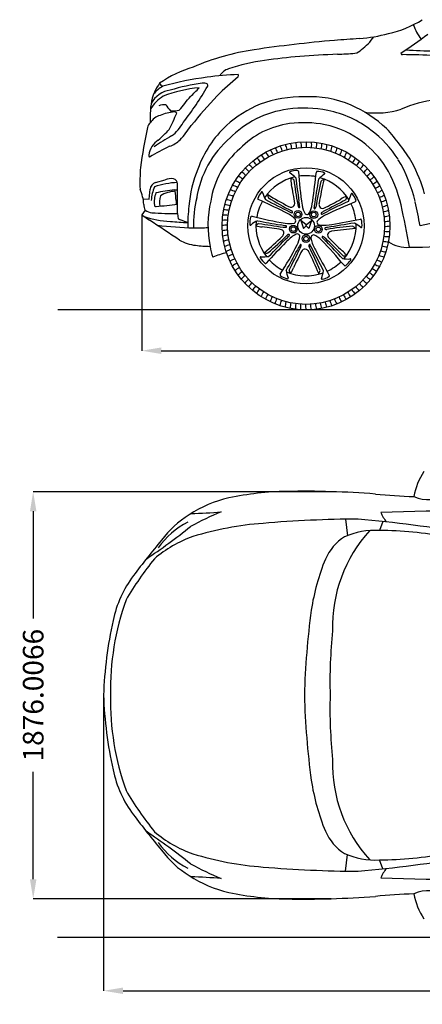
# Model space of a CAD drawing. Units: inches. Extents: x 2205 to 10874, y 4268 to 9277.
# Drawn here: x 2205 to 4062, y 4268 to 8806 of the extents above; entities that cross this region are included whole.
import ezdxf

# ---------------------------------------------------------------- set-up
doc = ezdxf.new("R2010")
doc.units = ezdxf.units.IN
doc.header["$MEASUREMENT"] = 0
doc.styles.get("Standard").update_dxf_attribs({"font": 'arial.ttf'})
doc.dimstyles.get("Standard").update_dxf_attribs({"dimtxt": 95, "dimasz": 90, "dimexe": 0.18, "dimexo": 0.0625, "dimgap": 50, "dimtad": 0, "dimdec": 4, "dimzin": 0, "dimdsep": 46, "dimtxsty": 'Standard', "dimcen": 0.09, "dimadec": 0, "dimazin": 0, "dimtfac": 1, "dimtdec": 4, "dimtofl": 0, "dimtmove": 0, "dimatfit": 3, "dimfxl": 0, "dimtolj": 1, "dimtzin": 0, "dimarcsym": 0})

# ---------------------------------------------------------------- blocks, each defined once
blk = doc.blocks.new('*U3')
blk.add_arc((-90.2, 0), 90.6, 352.0798, 7.9274)
blk = doc.blocks.new('*U4')
at = {"color": 0, "linetype": 'ByBlock', "lineweight": -2, "transparency": 16777216}
for p, rotation in [((5505, 3627.6), 25.19999999999997), ((5527.1, 3635.5), 21.59999999999996), ((5549.8, 3641.9), 17.99999999999997), ((5572.8, 3646.9), 14.39999999999999), ((5596, 3650.5), 10.79999999999999), ((5619.4, 3652.6), 7.199999999999929), ((5643, 3653.2), 3.599999999999902), ((5689.9, 3650), 356.3999999999999), ((5713.1, 3646.2), 352.8), ((5736, 3640.9), 349.2), ((5758.6, 3634.2), 345.5999999999999), ((5780.7, 3626.2), 342), ((5422.4, 3582.8), 39.59999999999998), ((5442, 3596), 35.99999999999999), ((5462.3, 3607.8), 32.39999999999999), ((5483.3, 3618.4), 28.79999999999998), ((5802.2, 3616.7), 338.4), ((5823.2, 3605.9), 334.7999999999999), ((5843.3, 3593.8), 331.2), ((5862.7, 3580.5), 327.5999999999999), ((5369.3, 3536.5), 50.39999999999998), ((5386, 3553), 46.79999999999999), ((5403.8, 3568.5), 43.19999999999998), ((5881.2, 3566), 324), ((5898.8, 3550.3), 320.4), ((5915.4, 3533.6), 316.8), ((5339.2, 3500.4), 57.59999999999997), ((5353.7, 3518.9), 53.99999999999999), ((5930.8, 3515.9), 313.1999999999999), ((5945.1, 3497.2), 309.6), ((5313.7, 3460.8), 64.79999999999998), ((5325.8, 3481), 61.19999999999997), ((5958.3, 3477.7), 306), ((5970.1, 3457.4), 302.4), ((5293.5, 3418.4), 71.99999999999999), ((5302.9, 3439.9), 68.39999999999998), ((5980.7, 3436.3), 298.8), ((5989.9, 3414.7), 295.2), ((5278.7, 3373.7), 79.19999999999999), ((5285.4, 3396.3), 75.59999999999997), ((5997.8, 3392.5), 291.6), ((6004.2, 3369.9), 288), ((5269.7, 3327.6), 86.39999999999996), ((5273.5, 3350.8), 82.79999999999998), ((6009.2, 3346.9), 284.4), ((6012.8, 3323.6), 280.8), ((5266.5, 3280.7), 93.59999999999997), ((5267.3, 3304.2), 89.99999999999999), ((6014.9, 3300.2), 277.1999999999999), ((6015.5, 3276.7), 273.6), ((5267.1, 3257.1), 97.2), ((5269.2, 3233.7), 100.8), ((6012.3, 3229.8), 266.4), ((6014.6, 3253.2), 269.9999999999999), ((5272.7, 3210.4), 104.4), ((5277.7, 3187.4), 108), ((6003.3, 3183.6), 259.1999999999999), ((6008.5, 3206.5), 262.8), ((5284.2, 3164.8), 111.6), ((5292, 3142.6), 115.2), ((5988.5, 3138.9), 251.9999999999999), ((5996.6, 3161), 255.6), ((5301.3, 3121), 118.8), ((5311.8, 3100), 122.3999999999999), ((5323.7, 3079.7), 126), ((5968.2, 3096.5), 244.7999999999999), ((5979, 3117.4), 248.4), ((5336.8, 3060.1), 129.6), ((5351.1, 3041.5), 133.2), ((5928.3, 3038.4), 234), ((5942.8, 3056.9), 237.6), ((5956.1, 3076.3), 241.2), ((5366.6, 3023.7), 136.8), ((5383.2, 3007), 140.4), ((5400.7, 2991.4), 144), ((5878.2, 2988.8), 223.2), ((5895.9, 3004.3), 226.7999999999999), ((5912.6, 3020.8), 230.4), ((5419.2, 2976.8), 147.6), ((5438.6, 2963.5), 151.2), ((5458.8, 2951.4), 154.8), ((5479.7, 2940.6), 158.4), ((5798.7, 2938.9), 208.8), ((5819.7, 2949.5), 212.4), ((5840, 2961.4), 215.9999999999999), ((5859.5, 2974.5), 219.5999999999999), ((5501.3, 2931.2), 162), ((5523.4, 2923.1), 165.6), ((5545.9, 2916.4), 169.2), ((5568.9, 2911.1), 172.8), ((5592.1, 2907.3), 176.4), ((5615.5, 2905), 180), ((5639, 2904.1), 183.5999999999999), ((5662.5, 2904.8), 187.1999999999999), ((5686, 2906.8), 190.7999999999999), ((5709.2, 2910.4), 194.3999999999999), ((5732.2, 2915.4), 197.9999999999999), ((5754.8, 2921.9), 201.5999999999999), ((5777, 2929.7), 205.2)]:
    blk.add_blockref('*U3', p, dxfattribs=dict(at, rotation=rotation))
blk.add_blockref('*U3', (5666.5, 3652.3), dxfattribs=at)
blk = doc.blocks.new('*D14')
at = {"color": 0, "lineweight": -2, "transparency": 16777216}
for p, q in [((2767.5, 7906.8), (2767.5, 7280)), ((7285.6, 7906.8), (7285.6, 7280)), ((2857.5, 7280.2), (4675.9, 7280.2)), ((7195.6, 7280.2), (5377.2, 7280.2))]:
    blk.add_line(p, q, dxfattribs=at)
at = {"color": 0, "transparency": 16777216}
for points in [[(2857.5, 7295.2), (2857.5, 7265.2), (2767.5, 7280.2)], [(7195.6, 7295.2), (7195.6, 7265.2), (7285.6, 7280.2)]]:
    blk.add_solid(points, dxfattribs=at)
at = {"layer": 'Defpoints', "color": 0, "transparency": 16777216}
for p in [(2767.5, 7906.9), (7285.6, 7906.9), (7285.6, 7280.2)]:
    blk.add_point(p, dxfattribs=at)
at = {"color": 0, "transparency": 16777216, "insert": (5026.6, 7280.2), "char_height": 95, "attachment_point": 5}
blk.add_mtext('\\A1;4518.1231', dxfattribs=at)
blk = doc.blocks.new('*D20')
at = {"color": 0, "lineweight": -2, "transparency": 16777216}
for p, q in [((3640.5, 6630.6), (2267.1, 6630.6)), ((2267.2, 6540.6), (2267.2, 6046)), ((2267.2, 4844.6), (2267.2, 5339.2)), ((3640.5, 4754.6), (2267.1, 4754.6))]:
    blk.add_line(p, q, dxfattribs=at)
at = {"color": 0, "transparency": 16777216}
for points in [[(2252.2, 6540.6), (2282.2, 6540.6), (2267.2, 6630.6)], [(2252.2, 4844.6), (2282.2, 4844.6), (2267.2, 4754.6)]]:
    blk.add_solid(points, dxfattribs=at)
at = {"layer": 'Defpoints', "color": 0, "transparency": 16777216}
for p in [(3640.6, 6630.6), (2267.2, 4754.6), (3640.6, 4754.6)]:
    blk.add_point(p, dxfattribs=at)
at = {"color": 0, "transparency": 16777216, "insert": (2267.2, 5692.6), "char_height": 95, "attachment_point": 5, "rotation": 90}
blk.add_mtext('\\A1;1876.0066', dxfattribs=at)
blk = doc.blocks.new('*D21')
at = {"color": 0, "lineweight": -2, "transparency": 16777216}
for p, q in [((2591.6, 5692.6), (2591.6, 4330)), ((7282.4, 5692.6), (7282.4, 4330)), ((2681.6, 4330.2), (4577.2, 4330.2)), ((7192.4, 4330.2), (5296.8, 4330.2))]:
    blk.add_line(p, q, dxfattribs=at)
at = {"color": 0, "transparency": 16777216}
for points in [[(2681.6, 4345.2), (2681.6, 4315.2), (2591.6, 4330.2)], [(7192.4, 4345.2), (7192.4, 4315.2), (7282.4, 4330.2)]]:
    blk.add_solid(points, dxfattribs=at)
at = {"layer": 'Defpoints', "color": 0, "transparency": 16777216}
for p in [(2591.6, 5692.6), (7282.4, 5692.6), (7282.4, 4330.2)]:
    blk.add_point(p, dxfattribs=at)
at = {"color": 0, "transparency": 16777216, "insert": (4937, 4330.2), "char_height": 95, "attachment_point": 5}
blk.add_mtext('\\A1;4690.8386', dxfattribs=at)

msp = doc.modelspace()

# ---------------------------------------------------------------- linework, layer by layer
at = {"color": 7, "true_color": 0xffffff}
for p, q in [((2831.09454, 8054.92692), (2875.49403, 8068.62527)), ((2802.13751, 7978.21682), (2806.21638, 8024.16471)), ((2918.85645, 8021.75871), (2933.25047, 8022.57506)), ((2773.98407, 7979.81892), (2802.13751, 7978.21682)), ((2783.78001, 7928.84007), (2767.49231, 7906.85085)), ((2767.49231, 7906.85085), (2803.40203, 7882.53377)), ((2933.29331, 7913.27561), (2935.01365, 7888.24535)), ((2935.01365, 7888.24535), (2979.69074, 7870.81539)), ((3501.05309, 7879.76733), (3514.35257, 7844.26725)), ((3526.04692, 7860.59774), (3501.05309, 7879.76733)), ((3514.35257, 7844.26725), (3526.04692, 7856.40598)), ((3526.04692, 7860.59774), (3551.04075, 7879.76733)), ((3526.04692, 7856.40598), (3526.04692, 7860.59774)), ((3526.04692, 7856.40598), (3526.04692, 7860.59774)), ((3537.74127, 7844.26725), (3526.04692, 7856.40598)), ((3551.04075, 7879.76733), (3537.74127, 7844.26725))]:
    msp.add_line(p, q, dxfattribs=at)
at = {"color": 7}
for p, q in [((3707.88896, 6503.7047), (3715.83496, 6427.59935)), ((3878.91731, 6492.96707), (3863.38828, 6452.10466)), ((3707.88896, 4881.57977), (3715.83496, 4957.68512)), ((3878.91731, 4892.3174), (3863.38828, 4933.17981))]:
    msp.add_line(p, q, dxfattribs=at)
at = {"color": 5}
for points in [[(2380.12057, 7470.90984), (10874.41117, 7470.90984)], [(2379.97281, 4577.16622), (10874.2634, 4577.16622)]]:
    msp.add_lwpolyline(points, dxfattribs=at)
at = {"color": 7, "true_color": 0xffffff}
for centre, radius in [((3525.52176, 7855.97387), 386.96499), ((3525.52176, 7855.97387), 362.04484), ((3525.52176, 7855.97387), 267.81491), ((3488.43883, 7908.69444), 17.88246), ((3488.43883, 7908.69444), 10.70213), ((3561.19692, 7907.66769), 17.88246), ((3561.19692, 7907.66769), 10.70213), ((3467.06591, 7840.78364), 17.88246), ((3467.06591, 7840.78364), 10.70213), ((3525.52176, 7855.97387), 38.49837), ((3582.23634, 7839.7199), 17.88246), ((3525.32112, 7796.6176), 17.88246), ((3525.32112, 7796.6176), 10.70213), ((3582.23634, 7839.7199), 10.70213)]:
    msp.add_circle(centre, radius, dxfattribs=at)
for centre, radius, start, end in [((3788.07683, 9249.31089), 520.87008, 283.05038791, 301.67485167), ((4239.29789, 8859.52702), 232.1288, 199.24988042, 217.90840072), ((4897.86016, -7446.77286), 16205.00861, 93.985563298, 94.393822918), ((3709.76838, 9487.02523), 770.45914, 274.59781884, 284.73189949), ((3621.89857, 8878.68595), 264.0277, 307.09672626, 325.02891789), ((1092.81463, 12832.67179), 5071.57523, 304.46352062, 306.18433212), ((4193.55007, 2467.38145), 6266.29553, 94.917737693, 98.32969975), ((3733.96556, 8716.95109), 67.92303, 284.31141701, 314.00151737), ((3463.94773, 7506.55718), 1174.61012, 98.72555367, 112.9793198), ((3679.69106, 6188.8907), 2453.9233, 94.29046039, 98.08952126), ((3767.67337, 5592.40968), 3055.61907, 91.82970058, 95.09886704), ((3435.99983, 13392.8679), 4752.16721, 272.8237659, 273.79771758), ((3969.27051, 8651.30167), 6.54616, 180.66452694, 278.8537111), ((3910.43756, 3883.18445), 4762.02506, 87.47466833, 89.27999171), ((4119.53017, 10641.27568), 1978.8812, 266.11597522, 269.96942023), ((3169.14231, 8048.94948), 563.33548, 106.89980539, 124.55822142), ((3187.81362, 8512.59199), 69.68635, 106.72436335, 149.97027943), ((3447.47131, 7761.19768), 864.627, 97.51605981, 108.87502708), ((3220.34491, 7276.46158), 1273.02512, 96.81983226, 106.20979909), ((3272.5384, 7090.24269), 1464.42569, 92.34943768, 97.9823627), ((4408.0941, 7130.77086), 1850.53586, 130.24870996, 134.31607031), ((3201.70397, 8548.37047), 11.93121, 334.24907203, 25.13023189), ((3064.23591, 8362.9987), 261.79557, 145.07315436, 161.7481404), ((2939.63548, 8367.55737), 151.06218, 119.62024113, 141.12382436), ((2883.76332, 8534.95809), 40.67905, 212.86264868, 242.48940764), ((3099.47736, 7834.13315), 661.79982, 95.82859572, 110.59369487), ((3185.06093, 7510.43273), 1012.07502, 97.8595712, 106.38380139), ((1733.09716, 9279.21347), 1549.35106, 322.31604546, 329.78079294), ((2724.50509, 8760.94561), 408.38205, 310.92669591, 318.90488089), ((3053.8807, 8480.42682), 33.36352, 61.6956711, 102.49188264), ((3064.82454, 8503.34016), 8.09445, 330.95341057, 52.9620972), ((3249.51049, 8353.81838), 443.37441, 168.13332794, 183.08352676), ((2985.50249, 8276.07557), 213.64671, 123.78546884, 146.15495077), ((2914.9723, 8364.94655), 117.47676, 97.52647134, 152.18688808), ((1333.55589, 9734.10825), 2096.02974, 320.07619797, 322.3022057), ((4487.35643, 7140.42245), 1900.06398, 136.22988096, 141.70216685), ((3509.5602, 7871.97086), 578.62768, 89.21663896, 109.73957965), ((3542.76512, 7969.24364), 481.96501, 66.69823856, 93.00832482), ((2876.0688, 8335.2398), 79.06001, 87.78689154, 111.47366802), ((2972.5836, 8462.46175), 105.16825, 207.29113404, 226.08537637), ((3537.72443, 7890.26848), 571.8527, 113.01660011, 131.59472899), ((3515.83933, 7831.58844), 566.75946, 78.79745228, 97.61205861), ((3506.049, 7890.99386), 568.36295, 46.59672863, 66.41922212), ((4206.12752, 7820.46383), 622.39035, 97.69529794, 112.87762432), ((2873.43141, 8290.45443), 77.48573, 105.73052498, 149.33930032), ((2952.15964, 8106.17155), 277.41503, 97.24224554, 111.07058608), ((1704.22222, 8885.41195), 1326.7145, 333.81576709, 337.39741051), ((2913.16582, 8519.80486), 133.78902, 264.19776295, 282.00702913), ((2917.03839, 8366.17543), 15.19867, 37.87454025, 89.43827102), ((3501.3012, 7939.53112), 457.84221, 97.59573177, 135.92002136), ((3529.94702, 7914.87314), 482.3274, 52.08220021, 78.47447513), ((3850.00191, 8748.76786), 372.78363, 261.64214713, 287.83298653), ((5642.22513, 7722.41465), 2908.10094, 168.35774591, 172.05399592), ((2826.98891, 8303.12375), 33.6024, 126.97539074, 169.46025152), ((2785.28819, 8428.66544), 198.96879, 307.1544701, 330.96156559), ((2475.27402, 8674.14402), 631.02974, 318.00906972, 325.63881629), ((3504.38153, 7946.96688), 507.47438, 133.02919251, 160.33387593), ((3501.3012, 7939.53112), 390.89434, 97.59573177, 135.92002136), ((3515.83933, 7831.58844), 499.81158, 78.79745228, 97.61205861), ((3529.94702, 7914.87314), 415.37952, 52.08220021, 78.47447513), ((3414.0001, 7363.03358), 1039.88332, 119.27731264, 124.45941218), ((2472.26154, 8689.0058), 574.33864, 310.36244831, 317.36442282), ((3478.37468, 7910.0353), 463.6339, 130.54808671, 171.28570074), ((3478.37468, 7910.0353), 463.6339, 130.54808671, 171.28570074), ((3532.74603, 7898.82826), 493.4358, 32.29181349, 53.70369554), ((3215.40346, 7669.4694), 930.88763, 30.8181884, 42.96604752), ((2898.11349, 8169.07285), 98.38534, 123.21822745, 172.95695041), ((3308.85182, 7349.89553), 965.46731, 115.31273414, 121.53077082), ((2852.69507, 8348.35175), 132.95581, 289.03489041, 313.5425123), ((3532.74603, 7898.82826), 426.48792, 32.29181349, 53.70369554), ((2806.78845, 8178.89569), 6.70349, 160.47267711, 244.9913592), ((3478.37468, 7910.0353), 396.68602, 130.54808671, 171.28570074), ((3727.13839, 8053.57198), 967.69063, 175.80082755, 181.71843675), ((3351.47078, 7805.69024), 629.74453, 13.55110131, 30.64390661), ((3351.47078, 7805.69024), 696.69241, 13.55110131, 30.64390661), ((3357.91294, 7800.76479), 742.30107, 15.86942361, 27.74883321), ((3537.44804, 7905.11451), 553.42023, 157.40445614, 175.63692128), ((3525.52176, 7855.97387), 230.88889, 102.88545779, 145.89743309), ((3452.62027, 8101.79092), 3.31882, 113.18705323, 254.69473785), ((3500.10805, 7951.16261), 161.23944, 95.40605455, 107.61512351), ((3355.81662, 7953.76935), 173.70972, 45.01628826, 56.47990956), ((3484.14028, 8105.01988), 6.71009, 7.34421009, 83.35188959), ((5236.65646, 8208.14132), 1748.85362, 183.35226579, 188.45348413), ((3525.52176, 7855.97387), 230.88889, 78.71712414, 98.30214196), ((-1072.06329, 8635.6195), 4675.60307, 351.8333617, 353.4701723), ((3576.06602, 8104.08503), 2.86336, 92.25277773, 183.54773092), ((3575.91354, 8026.67045), 80.27573, 64.51767942, 89.97150358), ((3873.21378, 7742.06057), 439.52583, 126.73553556, 131.43219705), ((3608.53813, 8096.76636), 3.04586, 305.88722021, 51.1008019), ((2841.55327, 8021.02779), 35.47585, 107.14630332, 174.92705694), ((2973.29259, 7967.47917), 161.4819, 155.1719355, 177.91529105), ((2942.83564, 7709.99929), 345.38357, 91.73897738, 109.64227312), ((2902.34633, 7995.65643), 77.7528, 80.70540478, 110.20345621), ((2908.03768, 8047.95487), 25.38006, 2.43627499, 74.3030227), ((-1092.54981, 8057.76494), 4025.95408, 358.51880871, 359.87574078), ((3444.80131, 8041.95508), 35.04743, 46.94532734, 74.45010334), ((3577.26895, 8077.86821), 123.09096, 181.00013678, 194.72069751), ((2375.11645, 7813.77685), 1107.84096, 7.50297012, 12.13115674), ((9129.02312, 8923.28432), 5724.61326, 188.59684159, 189.73976291), ((6291.01608, 8389.1099), 2829.70867, 186.3398914, 188.52016764), ((26975.40025, 4434.9508), 23674.02056, 171.163630843, 171.466557364), ((4874.45369, 7747.54987), 1317.84923, 166.26006509, 171.52734374), ((5402.8494, 7641.84337), 1845.01679, 166.63763052, 170.07089601), ((3525.52176, 7855.97387), 230.88889, 30.88545779, 73.89743309), ((3611.23436, 8046.55293), 21.96351, 99.04590102, 140.37911339), ((2592.83988, 7947.30803), 184.03851, 2.13465405, 24.81701798), ((2926.27727, 7968.17102), 100.96125, 156.93485918, 189.67579804), ((3051.47302, 6946.77098), 1083.13701, 97.03279738, 101.61572653), ((2942.17357, 7964.53432), 92.87194, 161.74162823, 191.17608533), ((2901.08656, 7937.31909), 73.41893, 100.50835816, 129.91484268), ((2933.58942, 7849.50107), 166.45705, 93.84056905, 106.00399235), ((130.43304, 7760.09332), 2803.67238, 4.34176147, 5.22846092), ((3378.75159, 7956.64744), 80.27573, 136.51767942, 161.97150358), ((3322.16796, 8009.33609), 3.04586, 17.88722021, 123.1008019), ((3741.3025, 8151.44748), 439.52583, 198.73553556, 203.43219705), ((3370.75695, 7996.38356), 21.96351, 171.04590102, 212.37911339), ((4309.29812, 9575.24858), 1845.01679, 238.63763052, 242.07089601), ((3752.54658, 7875.32849), 123.09096, 109.00013678, 122.72069751), ((3677.45641, 7990.21493), 35.04743, 334.94532734, 2.45010334), ((3566.08902, 8047.59352), 173.70972, 333.01628826, 344.47990956), ((3736.77987, 8001.26896), 3.31882, 41.18705323, 182.69473785), ((3608.19836, 7909.55868), 161.23944, 23.40605455, 35.61512351), ((2837.17034, 7957.29762), 60.50092, 182.96978129, 208.0580396), ((2833.03232, 7950.9135), 6.28671, 177.36830719, 275.3487101), ((2228.2025, 13646.416), 5733.81343, 276.060984122, 277.051737358), ((3148.6875, 7973.99681), 222.63412, 180.42463327, 184.81110472), ((1634.79015, 7893.85846), 1298.64833, 0.85670779, 2.64106915), ((3619.17555, 7859.52146), 639.58454, 172.1191798, 181.10897852), ((3557.69949, 7858.33698), 551.45459, 166.65885297, 181.28497545), ((3557.69949, 7858.33698), 484.50671, 166.65885297, 191.56705914), ((3525.52176, 7855.97387), 230.88889, 150.71712414, 170.30214196), ((3305.17307, 7980.71488), 2.86336, 164.25277773, 255.54773092), ((1363.3028, 3724.3344), 4675.60307, 63.8333617, 65.4701723), ((14025.51901, 29100.97934), 23674.02056, 243.163630843, 243.466557364), ((4045.482, 9105.37951), 1317.84923, 238.26006509, 243.52734374), ((3456.04792, 7964.42017), 22.16919, 240.50092654, 280.54705416), ((3457.55076, 7958.34088), 15.9217, 279.234633, 0.34248711), ((3626.38218, 7988.44924), 143.45405, 193.552824, 199.23903927), ((3493.52245, 7943.01843), 3.17038, 215.44870075, 353.40280326), ((3172.00679, 7907.24082), 326.59072, 6.22501935, 11.05540594), ((3617.29387, 7967.7694), 111.74871, 188.60539948, 210.51063947), ((3379.092, 7989.145), 177.91635, 336.75388549, 354.28820938), ((5585.7687, 7593.93897), 2053.0399, 170.07327455, 170.38531181), ((3607.19172, 7955.55917), 22.16919, 168.50092654, 208.54705416), ((3601.87438, 7952.25128), 15.9217, 207.234633, 288.34248711), ((3129.89522, 8937.03475), 1107.84096, 295.50297012, 300.13115674), ((6272.17147, 2856.54445), 5724.61326, 116.59684159, 117.73976291), ((4389.22262, 6337.41379), 1748.85362, 111.35226578, 116.45348413), ((4887.149, 5390.58057), 2829.70867, 114.3398914, 116.52016764), ((3525.52176, 7855.97387), 230.88889, 6.71712414, 26.30214196), ((3749.59102, 7972.28945), 6.71009, 295.34421009, 11.35188959), ((-3870.84171, 6307.87764), 8005.43785, 10.430069817, 11.860614131), ((-3870.84171, 6307.87764), 8072.38573, 11.056384066, 11.860614131), ((2906.15804, 8242.67905), 366.25313, 249.60288592, 268.9755554), ((2822.52984, 7980.33004), 64.44196, 233.03595959, 262.81556707), ((2900.76888, 8939.32661), 1026.56635, 265.17773429, 271.81559106), ((3275.87735, 7893.57719), 6.71009, 79.34421009, 155.35188959), ((3719.36031, 9592.1854), 1748.85362, 255.35226579, 260.45348413), ((3353.6192, 7757.86303), 177.91635, 48.75388549, 66.28820938), ((4411.38308, 9734.4119), 2053.0399, 242.07327455, 242.38531181), ((3451.05706, 7914.73919), 12.99615, 23.82639875, 57.58571765), ((3459.97947, 7918.53849), 3.30188, 266.03995073, 26.06299701), ((3529.40308, 7921.7663), 13.61865, 231.99927384, 300.20060108), ((3524.15759, 7925.24086), 19.46066, 308.43053645, 341.06106581), ((3564.77057, 7937.64183), 3.30188, 194.03995073, 314.06299701), ((3558.40005, 7944.9535), 12.99615, 311.82639875, 345.58571765), ((3660.20477, 7803.24013), 111.74871, 116.60539948, 138.51063947), ((3598.41772, 7913.30527), 3.17038, 143.44870075, 281.40280326), ((3682.68091, 7800.98705), 143.45405, 121.552824, 127.23903927), ((3465.0374, 8208.02895), 326.59072, 294.22501935, 299.05540594), ((-15702.76151, -19958.40865), 33430.4676, 56.102461181, 56.387601043), ((3097.33098, 10219.17786), 2374.94937, 263.77797441, 267.80535252), ((3048.16125, 9406.46925), 1537.17955, 264.45434024, 267.4470323), ((3427.13863, 7861.21893), 161.23944, 167.40605455, 179.61512351), ((3269.20806, 7862.60207), 3.31882, 185.18705323, 326.69473785), ((3380.07096, 7724.79515), 173.70972, 117.01628826, 128.47990956), ((3323.69913, 7836.67551), 35.04743, 118.94532733, 146.45010334), ((3330.47847, 7973.75749), 123.09096, 253.00013678, 266.72069751), ((3525.52176, 7855.97387), 230.88889, 174.88545779, 217.89743309), ((3873.06401, 10650.86335), 2829.70867, 258.3398914, 260.52016764), ((4242.02636, 13515.03742), 5724.61326, 260.59684159, 261.73976291), ((3367.52186, 7535.60351), 326.59072, 78.22501935, 83.05540594), ((3447.55704, 7977.80105), 111.74871, 260.60539948, 282.51063947), ((3432.84914, 7852.43896), 3.17038, 287.44870075, 65.40280326), ((3459.22339, 7876.08114), 19.46066, 20.43053645, 53.06106581), ((3464.14883, 7879.9962), 13.61865, 303.99927384, 12.20060108), ((3589.29348, 7872.6135), 13.61865, 159.99927384, 228.20060108), ((3590.97703, 7878.67596), 19.46066, 236.43053645, 269.06106581), ((3606.92575, 8036.38899), 177.91635, 264.75388549, 282.28820938), ((3839.2473, 6539.55851), 1317.84923, 94.26006509, 99.52734374), ((7518.34645, -15503.34014), 23674.02056, 99.163630843, 99.466557365), ((2846.27691, 12469.46084), 4675.60307, 279.8333617, 281.4701723), ((3525.52176, 7855.97387), 230.88889, 318.88545779, 1.89743309), ((3733.25987, 7833.34852), 21.96351, 27.04590102, 68.37911339), ((3524.62652, 7490.09796), 439.52583, 54.73553556, 59.43219705), ((3777.10853, 7884.57399), 2.86336, 20.25277773, 111.54773092), ((3703.43577, 7860.79658), 80.27573, 352.51767942, 17.97150358), ((4422.52045, 6188.37764), 1708.31072, 96.5745441, 102.53649958), ((2995.68864, 9417.32411), 1571.38999, 270.38996041, 272.83123317), ((3210.15872, 6748.8338), 1107.84096, 79.50297012, 84.13115674), ((2132.59456, 9132.67458), 1845.01679, 310.63763052, 314.07089601), ((2497.94294, 8736.57302), 1317.84923, 310.26006509, 315.52734374), ((3407.16076, 7822.96274), 15.9217, 351.234633, 72.34248711), ((3400.91461, 7823.41207), 22.16919, 312.50092654, 352.54705416), ((3430.69779, 7992.83497), 143.45405, 265.552824, 271.23903927), ((3565.7099, 7662.1669), 177.91635, 120.75388549, 138.28820938), ((3446.62176, 7803.31321), 12.99615, 95.82639875, 129.58571765), ((2012.76723, 9278.94732), 2053.0399, 314.07327455, 314.38531181), ((3445.76559, 7812.97298), 3.30188, 338.03995073, 98.06299701), ((3485.91129, 7799.13385), 19.46066, 92.43053644, 125.06106581), ((3385.56481, 7819.47168), 111.74871, 332.60539948, 354.51063947), ((3483.70989, 7805.02805), 13.61865, 15.99927384, 84.20060108), ((3567.33952, 7800.73754), 19.46066, 164.43053645, 197.06106581), ((3561.05354, 7800.46529), 13.61865, 87.99927384, 156.20060108), ((3516.98833, 7711.5871), 111.74871, 44.60539948, 66.51063947), ((3602.57326, 7804.36207), 3.17038, 71.44870075, 209.40280326), ((3521.79104, 7689.51478), 143.45405, 49.552824, 55.23903927), ((3615.32115, 7843.88282), 3.30188, 122.03995073, 242.06299701), ((3912.96308, 5815.58936), 2053.0399, 98.07327455, 98.38531181), ((3620.30637, 7852.20098), 12.99615, 239.82639875, 273.58571765), ((3640.68128, 7813.10958), 15.9217, 135.234633, 216.34248711), ((3645.47042, 7809.07467), 22.16919, 96.50092654, 136.54705416), ((3901.9977, 6004.35923), 1845.01679, 94.63763052, 98.07089601), ((3780.1825, 7851.42959), 3.04586, 233.88722021, 339.1008019), ((3040.59912, 7968.98561), 204.39933, 241.07111972, 263.08926344), ((3098.54291, 8436.28754), 675.27942, 262.97932574, 268.6838882), ((3268.82338, 7779.38206), 186.6795, 185.59354652, 201.30754917), ((6786.782, 4522.83462), 4675.60307, 135.8333617, 137.4701723), ((-13435.00154, 24407.13241), 23674.02056, 315.163630843, 315.466557364), ((1934.18588, 8576.84415), 1748.85362, 327.35226579, 332.45348413), ((3781.38742, 7606.70715), 326.59072, 150.22501935, 155.05540594), ((3500.24625, 7766.74462), 3.17038, 359.44870075, 137.40280326), ((3366.0569, 7808.08331), 143.45405, 337.552824, 343.23903927), ((3551.22359, 7764.66247), 12.99615, 167.82639875, 201.58571765), ((3541.77203, 7766.83324), 3.30188, 50.03995073, 170.06299701), ((1704.72673, 6856.98179), 2053.0399, 26.07327455, 26.38531181), ((3722.26196, 7834.30541), 177.91635, 192.75388549, 210.28820938), ((2348.18355, 6565.28468), 1748.85362, 39.35226579, 44.45348413), ((3841.65534, 8022.28892), 326.59072, 222.22501935, 227.05540594), ((-380.45672, 3698.84612), 5724.61326, 44.59684159, 45.73976291), ((1601.55936, 5799.14099), 2829.70867, 42.3398914, 44.52016764), ((4431.41643, 8566.30326), 1107.84096, 223.50297012, 228.13115674), ((3989.29156, 7903.97539), 147.40758, 235.35295609, 275.07026551), ((4003.3237, 10207.53563), 2450.39123, 269.97650918, 275.61197866), ((3471.84644, 6685.94435), 1092.67887, 106.65431738, 110.17998376), ((3311.18957, 8152.49991), 439.52583, 270.73553556, 275.43219705), ((3344.15926, 7752.17277), 21.96351, 243.04590102, 284.37911339), ((974.82037, 9050.17454), 2829.70867, 330.3398914, 332.52016764), ((-1635.1554, 10286.15704), 5724.61326, 332.59684159, 333.73976291), ((4481.022, 7213.9207), 1107.84096, 151.50297012, 156.13115674), ((3520.34165, 7733.20487), 15.9217, 63.234633, 144.34248711), ((3517.98415, 7727.40327), 22.16919, 24.50092654, 64.54705416), ((1880.86905, 6925.74359), 1845.01679, 22.63763052, 26.07089601), ((2370.48288, 7150.80843), 1317.84923, 22.26006509, 27.52734374), ((-17456.65536, -3159.85307), 23674.02056, 27.163630843, 27.466557364), ((7703.3104, 9927.62), 4675.60307, 207.8333617, 209.4701723), ((3614.08363, 7646.04135), 123.09096, 37.00013678, 50.72069751), ((3700.14299, 7752.9582), 35.04743, 262.94532733, 290.45010334), ((3316.82584, 7709.96445), 3.04586, 89.88722021, 195.1008019), ((3384.42103, 7747.49698), 80.27573, 208.51767942, 233.97150358), ((3338.79452, 7684.9569), 2.86336, 236.25277773, 327.54773092), ((3525.52176, 7855.97387), 230.88889, 222.71712414, 242.30214196), ((3525.52176, 7855.97387), 230.88889, 294.71712414, 314.30214196), ((3720.29885, 7876.60584), 173.70972, 261.01628826, 272.47990956), ((3705.38566, 7678.81484), 6.71009, 223.34421009, 299.35188959), ((3602.03242, 7793.90237), 161.23944, 311.40605455, 323.61512351), ((3728.98795, 7699.95412), 3.31882, 329.18705323, 110.69473785), ((3412.61451, 7630.16799), 6.71009, 151.34421009, 227.35188959), ((3490.13135, 7764.02676), 161.23944, 239.40605455, 251.61512351), ((3605.33337, 7677.10548), 173.70972, 189.01628826, 200.47990956), ((3525.52176, 7855.97387), 230.88889, 246.88545779, 289.89743309), ((3481.50897, 7658.06562), 35.04743, 190.94532734, 218.45010334), ((3353.23119, 7706.87381), 123.09096, 325.00013678, 338.72069751), ((3568.19838, 7651.41157), 21.96351, 315.04590102, 356.37911339), ((3177.27645, 7743.76343), 439.52583, 342.73553556, 347.43219705), ((3630.46668, 7625.53856), 2.86336, 308.25277773, 39.54773092), ((3440.01268, 7614.25328), 3.31882, 257.18705323, 38.69473785), ((3599.89439, 7612.37286), 3.04586, 161.88722021, 267.1008019), ((3585.08689, 7688.25789), 80.27573, 280.51767942, 305.97150358)]:
    msp.add_arc(centre, radius, start, end, dxfattribs=at)
at = {"color": 7}
for centre, radius, start, end in [((4321.74368, 6555.13538), 303.85783, 146.30809843, 170.03833102), ((3455.13283, 5262.28879), 1369.57233, 90.81882502, 102.02374242), ((3515.56791, 2341.41094), 4291.05626, 85.59248134, 91.06834827), ((3294.70684, 6053.1227), 562.72336, 102.82179177, 123.23074113), ((4635.7389, 16906.97211), 10317.51511, 265.606381919, 266.592336339), ((4089.03406, 6763.57062), 169.49036, 246.87434521, 301.43239331), ((3592.21241, 5393.87637), 1231.66072, 111.82808907, 119.09959294), ((2852.19541, 10421.94399), 3894.93867, 272.10691825, 274.15278629), ((59123.30874, -2285528.23296), 2292729.17501, 91.36005796301, 91.38091441782), ((3999.45171, 6582.14027), 137.33127, 200.04396405, 221.57128546), ((3172.63976, 6128.66342), 409.95884, 118.00572935, 143.54158835), ((3208.63468, 6154.92354), 430.70649, 121.07402657, 144.14553765), ((3801.37982, 813.91281), 5690.55994, 90.36380865, 94.78221196), ((3125.55381, -451.99476), 6985.70335, 80.553887538, 84.745964333), ((1019.39562, 8947.79801), 3167.82426, 303.93397499, 308.54177993), ((3438.99647, 4995.85282), 1493.01895, 94.30328086, 106.97963103), ((4300.44846, 6010.42194), 652.70562, 137.50060019, 181.8242877), ((3847.20044, 6093.09364), 359.37579, 87.41827737, 113.66843857), ((3846.20809, 4677.81056), 1774.37728, 79.43505496, 89.44523216), ((5368.34212, 4281.15748), 3288.48412, 139.72089655, 143.36293026), ((3204.33582, 5871.82889), 587.53818, 110.04134391, 130.02170487), ((3827.67057, 6225.3143), 233.10863, 122.35148159, 156.05134563), ((4051.90642, 5335.03706), 1573.29197, 141.15800899, 149.5708499), ((4614.05872, 5915.25206), 1078.2519, 157.95615529, 170.9382229), ((3147.00608, 5929.28787), 522.51074, 143.02766035, 168.1391908), ((3852.69578, 5718.69632), 1228.90789, 160.35392724, 181.21481941), ((7318.94455, 5584.59977), 3802.75756, 172.43743352, 178.37191559), ((4469.48859, 5626.88378), 1879.06751, 167.40336304, 177.99450997), ((5770.88861, 5759.67359), 2135.23521, 173.81711766, 181.79897967), ((4469.48859, 5758.40069), 1879.06751, 182.00549003, 192.59663696), ((3852.69578, 5666.58815), 1228.90789, 178.78518059, 199.64607276), ((7318.94455, 5800.6847), 3802.75756, 181.62808441, 187.56256648), ((5770.88861, 5625.61088), 2135.23521, 178.20102033, 186.18288234), ((4300.44846, 5374.86253), 652.70562, 178.1757123, 222.49939981), ((3147.00608, 5455.9966), 522.51074, 191.8608092, 216.97233965), ((4614.05872, 5470.03241), 1078.2519, 189.0617771, 202.04384471), ((4051.90642, 6050.24741), 1573.29197, 210.4291501, 218.84199101), ((5368.34212, 7104.12699), 3288.48412, 216.63706974, 220.27910345), ((1019.39562, 2437.48646), 3167.82426, 51.45822007, 56.06602501), ((3204.33582, 5513.45559), 587.53818, 229.97829513, 249.95865609), ((3827.67057, 5159.97017), 233.10863, 203.94865437, 237.64851841), ((3172.63976, 5256.62105), 409.95884, 216.45841165, 241.99427065), ((3208.63468, 5230.36093), 430.70649, 215.85446235, 238.92597343), ((3438.99647, 6389.43165), 1493.01895, 253.02036897, 265.69671914), ((3847.20044, 5292.19083), 359.37579, 246.33156143, 272.58172263), ((3846.20809, 6707.47392), 1774.37728, 270.55476784, 280.56494504), ((3592.21241, 5991.4081), 1231.66072, 240.90040706, 248.17191093), ((3125.55381, 11837.27923), 6985.70335, 275.254035667, 279.446112462), ((3294.70684, 5332.16177), 562.72336, 236.76925887, 257.17820823), ((3801.37982, 10571.37166), 5690.55994, 265.21778804, 269.63619135), ((3999.45171, 4803.1442), 137.33127, 138.42871454, 159.95603595), ((2852.19541, 963.34049), 3894.93867, 85.84721371, 87.89308175), ((59123.30874, 2296913.51743), 2292729.17501, 268.61908558218, 268.63994203699), ((3455.13283, 6122.99568), 1369.57233, 257.97625758, 269.18117498), ((3515.56791, 9043.87353), 4291.05626, 268.93165173, 274.40751866), ((4635.7389, -5521.68764), 10317.51511, 93.407663661, 94.393618081), ((4089.03406, 4621.71385), 169.49036, 58.56760669, 113.12565479), ((4321.74368, 4830.14909), 303.85783, 189.96166898, 213.69190157)]:
    msp.add_arc(centre, radius, start, end, dxfattribs=at)

# ---------------------------------------------------------------- block references
at = {"color": 7, "true_color": 0xffffff}
msp.add_blockref('*U4', (-2115.46135, 4577.30986), dxfattribs=at)

# ---------------------------------------------------------------- dimensions: what is measured, and where the dimension line sits
for base, p1, p2, picture, middle in [((7285.61543, 7280.18089), (2767.49231, 7906.85085), (7285.61543, 7906.85085), '*D14', (5026.55387, 7280.18089)), ((7282.41064, 4330.19538), (2591.57205, 5692.64224), (7282.41064, 5692.64224), '*D21', (4936.99135, 4330.19538))]:
    dim = msp.add_linear_dim(base=base, p1=p1, p2=p2, dimstyle='Standard', dxfattribs=at)
    dim.commit()
    dim.dimension.update_dxf_attribs({"geometry": picture, "text_midpoint": middle})
dim = msp.add_linear_dim(base=(2267.246067, 4754.638959), p1=(3640.590558, 6630.645511), p2=(3640.590558, 4754.638959), angle=90, dimstyle='Standard', dxfattribs=at)
dim.commit()
dim.dimension.update_dxf_attribs({"geometry": '*D20', "text_midpoint": (2267.246067, 5692.642235)})

doc.saveas('drawing.dxf')
